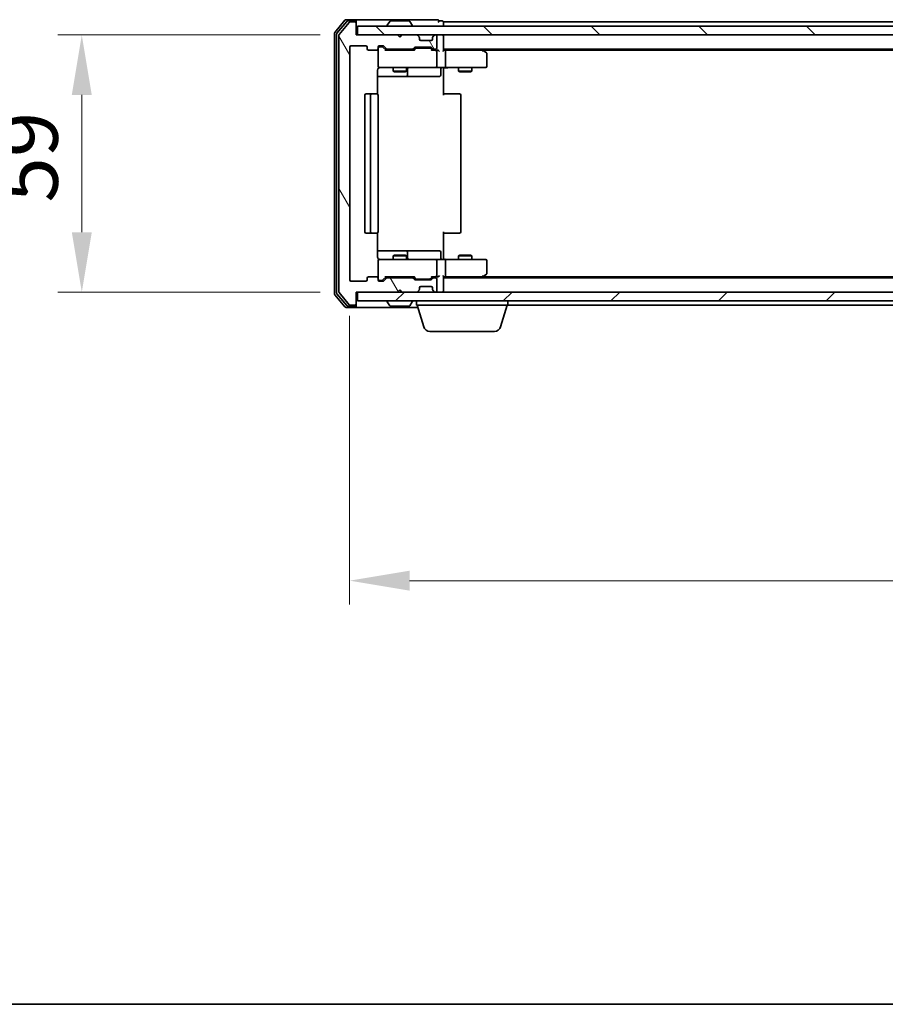
# Model space of a CAD drawing. Units: millimetres. Extents: x 10 to 7163, y 5 to 1551.
# Drawn here: x 962 to 1160, y 5 to 231 of the extents above; entities that cross this region are included whole.
import ezdxf

# ---------------------------------------------------------------- set-up
doc = ezdxf.new("R2010")
doc.units = ezdxf.units.MM
doc.header["$LTSCALE"] = 0.666667
doc.layers.get('Defpoints').update_dxf_attribs({"lineweight": 25})
for name, color, linetype, lineweight in [('Border (ISO)', 7, 'Continuous', 35), ('Dimension (ISO)', 7, 'Continuous', 18), ('Dimension (ISO) @ 1', 7, 'Continuous', 18), ('Hatch (ISO)', 1, 'Continuous', 18), ('Visible (ISO)', 7, 'Continuous', 35)]:
    doc.layers.add(name, color=color, linetype=linetype, lineweight=lineweight)
doc.styles.add('Note Text (TK)', font='MS PGothic.ttf')
doc.dimstyles.new('Default - Method 1b (TK)', dxfattribs={"dimscale": 0.666667, "dimtxt": 2.5, "dimasz": 2.5, "dimexe": 1, "dimexo": 1.5, "dimgap": 1, "dimtad": 1, "dimtoh": 1, "dimrnd": 1e-08, "dimdsep": 46, "dimtxsty": 'Note Text (TK)', "dimcen": 0.09, "dimdle": 5, "dimclrd": 100, "dimclre": 100, "dimclrt": 7, "dimadec": 1, "dimazin": 1, "dimtfac": 1, "dimtmove": 0, "dimatfit": 3, "dimfxl": 1, "dimtolj": 1, "dimlwd": -1, "dimlwe": -1, "dimarcsym": 0})

# ---------------------------------------------------------------- blocks, each defined once
blk = doc.blocks.new('図面枠 tk図枠')
at = {"layer": 'Border (ISO)'}
blk.add_line((14.5, 8), (405.5, 8), dxfattribs=at)
blk = doc.blocks.new('*D71')
at = {"layer": 'Defpoints', "color": 0}
for p in [(1039.01, 227.72), (976.06, 168.72), (1039.01, 168.72)]:
    blk.add_point(p, dxfattribs=at)
at = {"layer": 'Dimension (ISO)', "color": 100}
for p, q in [((1030.76, 227.72), (970.56, 227.72)), ((976.06, 213.97), (976.06, 182.47)), ((1030.76, 168.72), (970.56, 168.72))]:
    blk.add_line(p, q, dxfattribs=at)
for points in [[(973.77, 213.97), (978.35, 213.97), (976.06, 227.72)], [(973.77, 182.47), (978.35, 182.47), (976.06, 168.72)]]:
    blk.add_solid(points, dxfattribs=at)
at = {"layer": 'Dimension (ISO)', "color": 7, "insert": (963.68, 189.27), "char_height": 13.75, "attachment_point": 4, "rotation": 90, "style": 'Note Text (TK)'}
blk.add_mtext('\\A1;59', dxfattribs=at)
blk = doc.blocks.new('*D72')
at = {"layer": 'Defpoints', "color": 0}
for p in [(1037.51, 171.52), (1390.51, 171.52), (1390.51, 102.52)]:
    blk.add_point(p, dxfattribs=at)
at = {"layer": 'Dimension (ISO)', "color": 100}
for p, q in [((1037.51, 163.27), (1037.51, 97.02)), ((1390.51, 163.27), (1390.51, 97.02)), ((1051.26, 102.52), (1376.76, 102.52))]:
    blk.add_line(p, q, dxfattribs=at)
for points in [[(1051.26, 104.81), (1051.26, 100.23), (1037.51, 102.52)], [(1376.76, 104.81), (1376.76, 100.23), (1390.51, 102.52)]]:
    blk.add_solid(points, dxfattribs=at)
at = {"layer": 'Dimension (ISO)', "color": 7, "insert": (1200.03, 114.89), "char_height": 13.75, "attachment_point": 4, "style": 'Note Text (TK)'}
blk.add_mtext('\\A1;353', dxfattribs=at)

msp = doc.modelspace()

# ---------------------------------------------------------------- hatches: boundary and pattern name
at = {"layer": 'Hatch (ISO)'}
h = msp.add_hatch(dxfattribs=at)
h.set_pattern_fill('ANSI31', color=256, scale=139.7, angle=75.000175, style=0)
h.set_pattern_definition([(120.0002, (200.583, -38.667), (-15.12294, -8.7313), [])])
edge = h.paths.add_edge_path()
edge.add_line((1051.8391, 172.0184), (1046.1876, 172.0184))
edge.add_ellipse((1046.1876, 171.7184), major_axis=(-0.3, 0), ratio=1, start_angle=270, end_angle=315)
edge.add_line((1045.9755, 171.9305), (1045.3512, 171.3062))
edge.add_ellipse((1045.1391, 171.5184), major_axis=(-0.2121, -0.2121), ratio=1, start_angle=45, end_angle=90, ccw=False)
edge.add_line((1045.1391, 171.2184), (1044.3133, 171.2184))
edge.add_ellipse((1044.3133, 171.5184), major_axis=(-0.3, 0), ratio=1, start_angle=0, end_angle=90, ccw=False)
edge.add_line((1044.0133, 171.5184), (1044.0133, 171.9184))
edge.add_ellipse((1043.7133, 171.9184), major_axis=(0, 0.3), ratio=1, start_angle=270, end_angle=360)
edge.add_line((1043.7133, 172.2184), (1041.8133, 172.2184))
edge.add_ellipse((1041.8133, 171.9184), major_axis=(-0.3, 0), ratio=1, start_angle=270, end_angle=360)
edge.add_line((1041.5133, 171.9184), (1041.5133, 171.5184))
edge.add_ellipse((1041.2133, 171.5184), major_axis=(0, -0.3), ratio=1, start_angle=0, end_angle=90, ccw=False)
edge.add_line((1041.2133, 171.2184), (1037.8133, 171.2184))
edge.add_ellipse((1037.8133, 171.5184), major_axis=(-0.3, 0), ratio=1, start_angle=0, end_angle=90, ccw=False)
edge.add_line((1037.5133, 171.5184), (1037.5133, 224.9184))
edge.add_ellipse((1037.8133, 224.9184), major_axis=(0, 0.3), ratio=1, start_angle=0, end_angle=90, ccw=False)
edge.add_line((1037.8133, 225.2184), (1041.2133, 225.2184))
edge.add_ellipse((1041.2133, 224.9184), major_axis=(0.3, 0), ratio=1, start_angle=0, end_angle=90, ccw=False)
edge.add_line((1041.5133, 224.9184), (1041.5133, 224.5184))
edge.add_ellipse((1041.8133, 224.5184), major_axis=(0, -0.3), ratio=1, start_angle=270, end_angle=360)
edge.add_line((1041.8133, 224.2184), (1043.7133, 224.2184))
edge.add_ellipse((1043.7133, 224.5184), major_axis=(0.3, 0), ratio=1, start_angle=270, end_angle=360)
edge.add_line((1044.0133, 224.5184), (1044.0133, 224.9184))
edge.add_ellipse((1044.3133, 224.9184), major_axis=(0, 0.3), ratio=1, start_angle=0, end_angle=90, ccw=False)
edge.add_line((1044.3133, 225.2184), (1045.1391, 225.2184))
edge.add_ellipse((1045.1391, 224.9184), major_axis=(0.3, 0), ratio=1, start_angle=45, end_angle=90, ccw=False)
edge.add_line((1045.3512, 225.1305), (1045.9755, 224.5062))
edge.add_ellipse((1046.1876, 224.7184), major_axis=(0.2121, -0.2121), ratio=1, start_angle=270, end_angle=315)
edge.add_line((1046.1876, 224.4184), (1051.8391, 224.4184))
edge.add_ellipse((1051.8391, 224.7184), major_axis=(0.3, 0), ratio=1, start_angle=270, end_angle=315)
edge.add_line((1052.0512, 224.5062), (1052.3755, 224.8305))
edge.add_ellipse((1052.5876, 224.6184), major_axis=(0.2121, 0.2121), ratio=1, start_angle=45, end_angle=90, ccw=False)
edge.add_line((1052.5876, 224.9184), (1056.0891, 224.9184))
edge.add_ellipse((1056.0891, 224.6184), major_axis=(0.3, 0), ratio=1, start_angle=45, end_angle=90, ccw=False)
edge.add_line((1056.3012, 224.8305), (1056.6255, 224.5062))
edge.add_ellipse((1056.8376, 224.7184), major_axis=(0.2121, -0.2121), ratio=1, start_angle=270, end_angle=315)
edge.add_line((1056.8376, 224.4184), (1057.2133, 224.4184))
edge.add_ellipse((1057.2133, 224.7184), major_axis=(0.3, 0), ratio=1, start_angle=270, end_angle=360)
edge.add_line((1057.5133, 224.7184), (1057.5133, 227.4184))
edge.add_ellipse((1057.2133, 227.4184), major_axis=(0, 0.3), ratio=1, start_angle=270, end_angle=360)
edge.add_line((1057.2133, 227.7184), (1057.1376, 227.7184))
edge.add_ellipse((1057.1376, 227.4184), major_axis=(-0.3, 0), ratio=1, start_angle=270, end_angle=315)
edge.add_line((1056.9255, 227.6305), (1056.6012, 227.3062))
edge.add_ellipse((1056.8133, 227.0941), major_axis=(-0.2121, -0.2121), ratio=1, start_angle=270, end_angle=315)
edge.add_line((1056.5133, 227.0941), (1056.5133, 226.7184))
edge.add_ellipse((1056.2133, 226.7184), major_axis=(0, -0.3), ratio=1, start_angle=0, end_angle=90, ccw=False)
edge.add_line((1056.2133, 226.4184), (1053.8133, 226.4184))
edge.add_ellipse((1053.8133, 226.7184), major_axis=(-0.3, 0), ratio=1, start_angle=0, end_angle=90, ccw=False)
edge.add_line((1053.5133, 226.7184), (1053.5133, 227.0941))
edge.add_ellipse((1053.2133, 227.0941), major_axis=(0, 0.3), ratio=1, start_angle=270, end_angle=315)
edge.add_line((1053.4255, 227.3062), (1053.1012, 227.6305))
edge.add_ellipse((1052.8891, 227.4184), major_axis=(-0.2121, 0.2121), ratio=1, start_angle=270, end_angle=315)
edge.add_line((1052.8891, 227.7184), (1049.5133, 227.7184))
edge.add_line((1049.5133, 227.7184), (1049.0133, 227.2184))
edge.add_line((1049.0133, 227.2184), (1048.5133, 227.7184))
edge.add_line((1048.5133, 227.7184), (1039.0133, 227.7184))
edge.add_line((1039.0133, 227.7184), (1039.0133, 230.4184))
edge.add_ellipse((1038.7133, 230.4184), major_axis=(0, 0.3), ratio=1, start_angle=270, end_angle=360)
edge.add_line((1038.7133, 230.7184), (1037.6539, 230.7184))
edge.add_ellipse((1037.6539, 230.4184), major_axis=(-0.3, 0), ratio=1, start_angle=270, end_angle=320.194429)
edge.add_line((1037.4234, 230.6104), (1035.0829, 227.8018))
edge.add_ellipse((1035.3133, 227.6097), major_axis=(-0.1921, -0.2305), ratio=1, start_angle=270, end_angle=309.805571)
edge.add_line((1035.0133, 227.6097), (1035.0133, 168.827))
edge.add_ellipse((1035.3133, 168.827), major_axis=(0, -0.3), ratio=1, start_angle=270, end_angle=309.805571)
edge.add_line((1035.0829, 168.6349), (1037.4234, 165.8263))
edge.add_ellipse((1037.6539, 166.0184), major_axis=(0.1921, -0.2305), ratio=1, start_angle=270, end_angle=320.194429)
edge.add_line((1037.6539, 165.7184), (1038.7133, 165.7184))
edge.add_ellipse((1038.7133, 166.0184), major_axis=(0.3, 0), ratio=1, start_angle=270, end_angle=360)
edge.add_line((1039.0133, 166.0184), (1039.0133, 168.7184))
edge.add_line((1039.0133, 168.7184), (1048.5133, 168.7184))
edge.add_line((1048.5133, 168.7184), (1049.0133, 169.2184))
edge.add_line((1049.0133, 169.2184), (1049.5133, 168.7184))
edge.add_line((1049.5133, 168.7184), (1052.8891, 168.7184))
edge.add_ellipse((1052.8891, 169.0184), major_axis=(0.3, 0), ratio=1, start_angle=270, end_angle=315)
edge.add_line((1053.1012, 168.8062), (1053.4255, 169.1305))
edge.add_ellipse((1053.2133, 169.3426), major_axis=(0.2121, 0.2121), ratio=1, start_angle=270, end_angle=315)
edge.add_line((1053.5133, 169.3426), (1053.5133, 169.7184))
edge.add_ellipse((1053.8133, 169.7184), major_axis=(0, 0.3), ratio=1, start_angle=0, end_angle=90, ccw=False)
edge.add_line((1053.8133, 170.0184), (1056.2133, 170.0184))
edge.add_ellipse((1056.2133, 169.7184), major_axis=(0.3, 0), ratio=1, start_angle=0, end_angle=90, ccw=False)
edge.add_line((1056.5133, 169.7184), (1056.5133, 169.3426))
edge.add_ellipse((1056.8133, 169.3426), major_axis=(0, -0.3), ratio=1, start_angle=270, end_angle=315)
edge.add_line((1056.6012, 169.1305), (1056.9255, 168.8062))
edge.add_ellipse((1057.1376, 169.0184), major_axis=(0.2121, -0.2121), ratio=1, start_angle=270, end_angle=315)
edge.add_line((1057.1376, 168.7184), (1057.2133, 168.7184))
edge.add_ellipse((1057.2133, 169.0184), major_axis=(0.3, 0), ratio=1, start_angle=270, end_angle=360)
edge.add_line((1057.5133, 169.0184), (1057.5133, 171.7184))
edge.add_ellipse((1057.2133, 171.7184), major_axis=(0, 0.3), ratio=1, start_angle=270, end_angle=360)
edge.add_line((1057.2133, 172.0184), (1056.8376, 172.0184))
edge.add_ellipse((1056.8376, 171.7184), major_axis=(-0.3, 0), ratio=1, start_angle=270, end_angle=315)
edge.add_line((1056.6255, 171.9305), (1056.3012, 171.6062))
edge.add_ellipse((1056.0891, 171.8184), major_axis=(-0.2121, -0.2121), ratio=1, start_angle=45, end_angle=90, ccw=False)
edge.add_line((1056.0891, 171.5184), (1052.5876, 171.5184))
edge.add_ellipse((1052.5876, 171.8184), major_axis=(-0.3, 0), ratio=1, start_angle=45, end_angle=90, ccw=False)
edge.add_line((1052.3755, 171.6062), (1052.0512, 171.9305))
edge.add_ellipse((1051.8391, 171.7184), major_axis=(-0.2121, 0.2121), ratio=1, start_angle=270, end_angle=315)
h = msp.add_hatch(dxfattribs=at)
h.set_pattern_fill('ANSI31', color=256, scale=139.7, angle=90.00021, style=0)
h.set_pattern_definition([(135.0002, (200.583, -38.667), (-12.3478, -12.3479), [])])
h.paths.add_polyline_path([(1039.3133, 229.7184), (1039.3133, 227.7184), (1388.7133, 227.7184), (1388.7133, 229.7184)])
h = msp.add_hatch(dxfattribs=at)
h.set_pattern_fill('ANSI31', color=256, scale=139.7, style=0)
h.set_pattern_definition([(45, (200.583, -38.667), (-12.34785, 12.34785), [])])
h.paths.add_polyline_path([(1039.3133, 168.7184), (1039.3133, 166.7184), (1388.7133, 166.7184), (1388.7133, 168.7184)])

# ---------------------------------------------------------------- linework, layer by layer
at = {"layer": 'Visible (ISO)'}
for p, q in [((1036.4234, 231.1104), (1034.0829, 228.3018)), ((1036.8242, 230.8104), (1034.5829, 228.1208)), ((1037.4234, 230.6104), (1035.0829, 227.8018)), ((1038.7133, 231.2184), (1036.6539, 231.2184)), ((1038.7133, 230.9184), (1037.0547, 230.9184)), ((1038.7133, 230.7184), (1037.6539, 230.7184)), ((1054.0133, 231.2184), (1038.7133, 231.2184)), ((1039.0133, 230.9184), (1039.0133, 230.6184)), ((1039.0133, 230.4184), (1039.0133, 230.6184)), ((1039.0133, 227.7184), (1039.0133, 230.4184)), ((1046.7042, 230.8274), (1046.1457, 229.9681)), ((1051.1548, 230.9184), (1046.8719, 230.9184)), ((1051.3225, 230.8274), (1051.881, 229.9681)), ((1057.7133, 231.2184), (1054.0133, 231.2184)), ((1058.7133, 230.9184), (1058.0133, 230.9184)), ((1369.0133, 230.7184), (1059.0133, 230.7184)), ((1059.0133, 230.7184), (1059.0133, 230.4184)), ((1059.0133, 229.7184), (1059.0133, 230.4184)), ((1039.3133, 229.7184), (1039.3133, 227.7184)), ((1388.7133, 229.7184), (1039.3133, 229.7184)), ((1046.1133, 229.8184), (1046.1133, 229.8591)), ((1051.9133, 229.8184), (1051.9133, 229.8591)), ((1034.0133, 228.1097), (1034.0133, 168.327)), ((1034.5133, 227.9287), (1034.5133, 168.508)), ((1035.0133, 227.6097), (1035.0133, 168.827)), ((1048.5133, 227.7184), (1039.0133, 227.7184)), ((1039.3133, 227.7184), (1388.7133, 227.7184)), ((1049.0133, 227.2184), (1048.5133, 227.7184)), ((1049.5133, 227.7184), (1049.0133, 227.2184)), ((1052.8891, 227.7184), (1049.5133, 227.7184)), ((1053.4255, 227.3062), (1053.1012, 227.6305)), ((1053.4459, 227.2858), (1053.4255, 227.3062)), ((1053.5133, 226.7184), (1053.5133, 227.0941)), ((1056.2133, 226.4184), (1053.8133, 226.4184)), ((1056.5133, 227.0941), (1056.5133, 226.7184)), ((1056.6012, 227.3062), (1056.5808, 227.2858)), ((1056.9255, 227.6305), (1056.6012, 227.3062)), ((1057.2133, 227.7184), (1057.1376, 227.7184)), ((1057.5133, 224.7184), (1057.5133, 227.4184)), ((1059.0133, 227.7184), (1059.0133, 227.4184)), ((1059.0133, 224.1305), (1059.0133, 227.4184)), ((1037.5133, 171.5184), (1037.5133, 224.9184)), ((1037.8133, 225.2184), (1041.2133, 225.2184)), ((1041.5133, 224.9184), (1041.5133, 224.5184)), ((1041.8133, 224.2184), (1043.7133, 224.2184)), ((1044.0133, 224.5184), (1044.0133, 224.9184)), ((1044.0133, 224.5184), (1044.0133, 220.5184)), ((1044.3133, 225.2184), (1045.1391, 225.2184)), ((1044.8025, 225.0184), (1044.3133, 225.0184)), ((1044.939, 225.0184), (1044.8025, 225.0184)), ((1045.1512, 224.9305), (1045.8633, 224.2184)), ((1045.3512, 225.1305), (1045.9755, 224.5062)), ((1052.3394, 224.2184), (1045.6872, 224.2184)), ((1046.1876, 224.4184), (1051.8391, 224.4184)), ((1047.5133, 224.4184), (1047.5133, 224.2184)), ((1050.5133, 224.4184), (1050.5133, 224.2184)), ((1052.0512, 224.5062), (1052.3755, 224.8305)), ((1052.1633, 224.2184), (1052.5755, 224.6305)), ((1052.5876, 224.9184), (1056.0891, 224.9184)), ((1052.931, 224.7184), (1052.7876, 224.7184)), ((1055.7456, 224.7184), (1052.931, 224.7184)), ((1055.889, 224.7184), (1055.7456, 224.7184)), ((1056.1012, 224.6305), (1056.5133, 224.2184)), ((1056.3012, 224.8305), (1056.6255, 224.5062)), ((1057.2133, 224.2184), (1056.3372, 224.2184)), ((1056.8376, 224.4184), (1057.2133, 224.4184)), ((1057.5891, 224.2184), (1057.2133, 224.2184)), ((1057.5133, 220.5184), (1057.5133, 223.9184)), ((1369.0133, 224.4184), (1059.0133, 224.4184)), ((1059.3891, 224.2184), (1059.0133, 224.2184)), ((1067.98, 224.2184), (1059.3891, 224.2184)), ((1059.5133, 223.9184), (1059.5133, 220.5184)), ((1068.16, 224.1584), (1067.8133, 224.4184)), ((1067.9499, 223.9184), (1068.1055, 224.074)), ((1359.9467, 224.2184), (1068.08, 224.2184)), ((1068.8933, 223.6084), (1068.16, 224.1584)), ((1069.0133, 220.5184), (1069.0133, 223.3684)), ((1043.9235, 214.1324), (1043.9235, 219.7184)), ((1044.3133, 220.2184), (1045.1987, 220.2184)), ((1045.1987, 220.2184), (1056.3951, 220.2184)), ((1047.5133, 220.2184), (1047.5133, 219.3717)), ((1047.5133, 219.3717), (1050.5133, 219.3717)), ((1047.8201, 219.2184), (1047.5133, 219.3717)), ((1050.2066, 219.2184), (1047.8201, 219.2184)), ((1050.2066, 219.2184), (1050.5133, 219.3717)), ((1050.5133, 220.2184), (1050.5133, 219.3717)), ((1050.8079, 218.5184), (1050.8079, 219.9184)), ((1056.3951, 220.2184), (1057.2133, 220.2184)), ((1059.3891, 220.2184), (1057.2133, 220.2184)), ((1058.412, 219.9184), (1058.412, 218.5184)), ((1059.0133, 220.2106), (1059.0133, 219.7184)), ((1059.0133, 219.7184), (1059.0133, 213.9184)), ((1059.3891, 220.2184), (1067.9499, 220.2184)), ((1062.5133, 220.2184), (1062.5133, 219.3717)), ((1062.5133, 219.3717), (1065.5133, 219.3717)), ((1062.8201, 219.2184), (1062.5133, 219.3717)), ((1065.2066, 219.2184), (1062.8201, 219.2184)), ((1065.2066, 219.2184), (1065.5133, 219.3717)), ((1065.5133, 220.2184), (1065.5133, 219.3717)), ((1067.9499, 220.2184), (1068.7133, 220.2184)), ((1043.9235, 218.2184), (1050.3363, 218.2184)), ((1050.3363, 218.2184), (1050.5079, 218.2184)), ((1050.5079, 218.2184), (1054.1824, 218.2184)), ((1054.1824, 218.2184), (1058.112, 218.2184)), ((1041.0133, 213.9184), (1041.0133, 182.5184)), ((1042.6133, 214.2184), (1041.3133, 214.2184)), ((1042.3133, 213.9184), (1042.3133, 182.5184)), ((1042.8062, 214.2184), (1042.6133, 214.2184)), ((1042.8062, 214.2184), (1042.9477, 214.2184)), ((1043.6548, 214.2184), (1042.9477, 214.2184)), ((1043.6548, 214.2184), (1043.7133, 214.2184)), ((1044.0133, 182.5184), (1044.0133, 213.9184)), ((1059.0133, 214.2184), (1059.4276, 214.2184)), ((1061.8062, 214.2184), (1059.4276, 214.2184)), ((1061.8062, 214.2184), (1061.9477, 214.2184)), ((1062.6548, 214.2184), (1061.9477, 214.2184)), ((1062.6548, 214.2184), (1062.7133, 214.2184)), ((1063.0133, 182.5184), (1063.0133, 213.9184)), ((1041.3133, 182.2184), (1042.6133, 182.2184)), ((1042.6133, 182.2184), (1042.8062, 182.2184)), ((1042.9477, 182.2184), (1042.8062, 182.2184)), ((1042.9477, 182.2184), (1043.6548, 182.2184)), ((1043.7133, 182.2184), (1043.6548, 182.2184)), ((1043.9235, 176.7184), (1043.9235, 182.3043)), ((1059.0133, 182.5184), (1059.0133, 176.7184)), ((1059.4276, 182.2184), (1059.0133, 182.2184)), ((1059.4276, 182.2184), (1061.8062, 182.2184)), ((1061.9477, 182.2184), (1061.8062, 182.2184)), ((1061.9477, 182.2184), (1062.6548, 182.2184)), ((1062.7133, 182.2184), (1062.6548, 182.2184)), ((1050.3363, 178.2184), (1043.9235, 178.2184)), ((1045.1987, 176.2184), (1044.3133, 176.2184)), ((1056.3951, 176.2184), (1045.1987, 176.2184)), ((1047.8201, 177.2184), (1047.5133, 177.065)), ((1050.5133, 177.065), (1047.5133, 177.065)), ((1047.5133, 176.2184), (1047.5133, 177.065)), ((1047.8201, 177.2184), (1050.2066, 177.2184)), ((1050.2066, 177.2184), (1050.5133, 177.065)), ((1050.5079, 178.2184), (1050.3363, 178.2184)), ((1054.1824, 178.2184), (1050.5079, 178.2184)), ((1050.5133, 176.2184), (1050.5133, 177.065)), ((1050.8079, 176.5184), (1050.8079, 177.9184)), ((1058.112, 178.2184), (1054.1824, 178.2184)), ((1057.2133, 176.2184), (1056.3951, 176.2184)), ((1057.2133, 176.2184), (1059.3891, 176.2184)), ((1058.412, 176.5184), (1058.412, 177.9184)), ((1059.0133, 176.7184), (1059.0133, 176.2261)), ((1067.9499, 176.2184), (1059.3891, 176.2184)), ((1062.8201, 177.2184), (1062.5133, 177.065)), ((1065.5133, 177.065), (1062.5133, 177.065)), ((1062.5133, 176.2184), (1062.5133, 177.065)), ((1062.8201, 177.2184), (1065.2066, 177.2184)), ((1065.2066, 177.2184), (1065.5133, 177.065)), ((1065.5133, 176.2184), (1065.5133, 177.065)), ((1068.7133, 176.2184), (1067.9499, 176.2184)), ((1044.0133, 175.9184), (1044.0133, 171.9184)), ((1057.5133, 172.5184), (1057.5133, 175.9184)), ((1059.5133, 175.9184), (1059.5133, 172.5184)), ((1069.0133, 173.0684), (1069.0133, 175.9184)), ((1041.5133, 171.9184), (1041.5133, 171.5184)), ((1043.7133, 172.2184), (1041.8133, 172.2184)), ((1044.0133, 171.5184), (1044.0133, 171.9184)), ((1045.1512, 171.5062), (1045.8633, 172.2184)), ((1045.9755, 171.9305), (1045.3512, 171.3062)), ((1045.6872, 172.2184), (1052.3394, 172.2184)), ((1051.8391, 172.0184), (1046.1876, 172.0184)), ((1047.5133, 172.0184), (1047.5133, 172.2184)), ((1050.5133, 172.0184), (1050.5133, 172.2184)), ((1052.3755, 171.6062), (1052.0512, 171.9305)), ((1052.1633, 172.2184), (1052.5755, 171.8062)), ((1052.7876, 171.7184), (1052.931, 171.7184)), ((1052.931, 171.7184), (1055.7456, 171.7184)), ((1055.7456, 171.7184), (1055.889, 171.7184)), ((1056.5133, 172.2184), (1056.1012, 171.8062)), ((1056.6255, 171.9305), (1056.3012, 171.6062)), ((1056.3372, 172.2184), (1057.2133, 172.2184)), ((1057.2133, 172.0184), (1056.8376, 172.0184)), ((1057.2133, 172.2184), (1057.5891, 172.2184)), ((1057.5133, 169.0184), (1057.5133, 171.7184)), ((1059.0133, 169.0184), (1059.0133, 172.3062)), ((1059.0133, 172.2184), (1059.3891, 172.2184)), ((1369.0133, 172.0184), (1059.0133, 172.0184)), ((1059.3891, 172.2184), (1067.98, 172.2184)), ((1067.8133, 172.0184), (1068.16, 172.2784)), ((1067.9499, 172.5184), (1068.1055, 172.3628)), ((1359.9467, 172.2184), (1068.08, 172.2184)), ((1068.16, 172.2784), (1068.8933, 172.8284)), ((1041.2133, 171.2184), (1037.8133, 171.2184)), ((1044.3133, 171.4184), (1044.8025, 171.4184)), ((1045.1391, 171.2184), (1044.3133, 171.2184)), ((1044.8025, 171.4184), (1044.939, 171.4184)), ((1056.0891, 171.5184), (1052.5876, 171.5184)), ((1053.5133, 169.3426), (1053.5133, 169.7184)), ((1053.8133, 170.0184), (1056.2133, 170.0184)), ((1056.5133, 169.7184), (1056.5133, 169.3426)), ((1034.0829, 168.1349), (1036.4234, 165.3263)), ((1034.5829, 168.3159), (1036.8242, 165.6263)), ((1035.0829, 168.6349), (1037.4234, 165.8263)), ((1039.0133, 166.0184), (1039.0133, 168.7184)), ((1039.0133, 168.7184), (1048.5133, 168.7184)), ((1039.3133, 168.7184), (1039.3133, 166.7184)), ((1388.7133, 168.7184), (1039.3133, 168.7184)), ((1048.5133, 168.7184), (1049.0133, 169.2184)), ((1049.0133, 169.2184), (1049.5133, 168.7184)), ((1049.5133, 168.7184), (1052.8891, 168.7184)), ((1053.1012, 168.8062), (1053.4255, 169.1305)), ((1053.4255, 169.1305), (1053.4459, 169.1509)), ((1056.5808, 169.1509), (1056.6012, 169.1305)), ((1056.6012, 169.1305), (1056.9255, 168.8062)), ((1057.1376, 168.7184), (1057.2133, 168.7184)), ((1059.0133, 169.0184), (1059.0133, 168.7184)), ((1036.6539, 165.2184), (1038.7133, 165.2184)), ((1037.0547, 165.5184), (1038.7133, 165.5184)), ((1037.6539, 165.7184), (1038.7133, 165.7184)), ((1038.7133, 165.2184), (1053.1633, 165.2184)), ((1039.0133, 165.8184), (1039.0133, 166.0184)), ((1039.0133, 165.8184), (1039.0133, 165.5184)), ((1039.3133, 166.7184), (1388.7133, 166.7184)), ((1046.1133, 166.6184), (1046.1133, 166.5777)), ((1046.7042, 165.6094), (1046.1457, 166.4687)), ((1046.8719, 165.5184), (1051.1548, 165.5184)), ((1051.3225, 165.6094), (1051.881, 166.4687)), ((1051.9133, 166.6184), (1051.9133, 166.5777)), ((1052.8133, 165.7184), (1052.8133, 166.7184)), ((1073.8133, 165.7184), (1052.8133, 165.7184)), ((1054.4926, 160.7873), (1053.0133, 165.7184)), ((1072.134, 160.7873), (1073.6133, 165.7184)), ((1073.8133, 165.7184), (1073.8133, 166.7184)), ((1354.2133, 165.7184), (1073.8133, 165.7184)), ((1070.6973, 159.7184), (1055.9294, 159.7184))]:
    msp.add_line(p, q, dxfattribs=at)
for centre, radius, start, end in [((1036.6539, 230.9184), 0.3, 90, 140.194429), ((1037.0547, 230.6184), 0.3, 90, 140.194429), ((1037.6539, 230.4184), 0.3, 90, 140.194429), ((1038.7133, 230.9184), 0.3, 0, 90), ((1038.7133, 230.6184), 0.3, 0, 90), ((1038.7133, 230.4184), 0.3, 0, 90), ((1046.8719, 230.7184), 0.2, 90, 146.976132), ((1051.1548, 230.7184), 0.2, 33.023868, 90), ((1057.7133, 230.9184), 0.3, 0, 90), ((1057.7133, 230.9184), 0.3, 270, 0), ((1058.7133, 230.6184), 0.3, 0, 90), ((1034.3133, 228.1097), 0.3, 140.194429, 180), ((1046.3133, 229.8591), 0.2, 146.976132, 180), ((1046.2133, 229.8184), 0.1, 180, 270), ((1051.8133, 229.8184), 0.1, 270, 0), ((1051.7133, 229.8591), 0.2, 0, 33.023868), ((1034.8133, 227.9287), 0.3, 140.194429, 180), ((1035.3133, 227.6097), 0.3, 140.194429, 180), ((1052.8891, 227.4184), 0.3, 45, 90), ((1053.2133, 227.0941), 0.3, 0, 45), ((1053.8133, 226.7184), 0.3, 180, 270), ((1056.2133, 226.7184), 0.3, 270, 0), ((1056.8133, 227.0941), 0.3, 135, 180), ((1057.1376, 227.4184), 0.3, 90, 135), ((1057.2133, 227.4184), 0.3, 0, 90), ((1058.7133, 227.4184), 0.3, 0, 90), ((1037.8133, 224.9184), 0.3, 90, 180), ((1041.2133, 224.9184), 0.3, 0, 90), ((1041.8133, 224.5184), 0.3, 180, 270), ((1043.7133, 224.5184), 0.3, 270, 0), ((1044.3133, 224.9184), 0.3, 90, 180), ((1044.3133, 224.7184), 0.3, 90, 180), ((1045.1391, 224.9184), 0.3, 45, 90), ((1046.1876, 224.7184), 0.3, 225, 270), ((1051.8391, 224.7184), 0.3, 270, 315), ((1052.5876, 224.6184), 0.3, 90, 135), ((1056.0891, 224.6184), 0.3, 45, 90), ((1056.8376, 224.7184), 0.3, 225, 270), ((1057.2133, 224.7184), 0.3, 270, 0), ((1057.2133, 223.9184), 0.3, 66.562016, 90), ((1057.2133, 223.9184), 0.3, 0, 31.244455), ((1067.98, 223.9184), 0.3, 66.562015, 90), ((1067.98, 223.9184), 0.3, 53.130102, 66.562016), ((1068.7133, 223.3684), 0.3, 0, 53.130102), ((1044.3133, 220.5184), 0.3, 180, 270), ((1044.5133, 219.7184), 0.5, 90, 104.495848), ((1051.1079, 219.9184), 0.3, 90, 180), ((1057.2133, 220.5184), 0.3, 270, 0), ((1058.712, 219.9184), 0.3, 90, 180), ((1068.7133, 220.5184), 0.3, 270, 0), ((1050.5079, 218.5184), 0.3, 270, 0), ((1058.112, 218.5184), 0.3, 270, 0), ((1041.3133, 213.9184), 0.3, 90, 180), ((1042.6133, 213.9184), 0.3, 90, 180), ((1043.7133, 213.9184), 0.3, 0, 90), ((1062.7133, 213.9184), 0.3, 0, 90), ((1041.3133, 182.5184), 0.3, 180, 270), ((1042.6133, 182.5184), 0.3, 180, 270), ((1043.7133, 182.5184), 0.3, 270, 0), ((1062.7133, 182.5184), 0.3, 270, 0), ((1044.3133, 175.9184), 0.3, 90, 180), ((1044.5133, 176.7184), 0.5, 255.524475, 270), ((1050.5079, 177.9184), 0.3, 0, 90), ((1051.1079, 176.5184), 0.3, 180, 270), ((1057.2133, 175.9184), 0.3, 0, 90), ((1058.112, 177.9184), 0.3, 0, 90), ((1058.712, 176.5184), 0.3, 180, 270), ((1068.7133, 175.9184), 0.3, 0, 90), ((1041.8133, 171.9184), 0.3, 90, 180), ((1043.7133, 171.9184), 0.3, 0, 90), ((1044.3133, 171.7184), 0.3, 180, 270), ((1046.1876, 171.7184), 0.3, 90, 135), ((1051.8391, 171.7184), 0.3, 45, 90), ((1056.8376, 171.7184), 0.3, 90, 135), ((1057.2133, 172.5184), 0.3, 270, 293.437985), ((1057.2133, 171.7184), 0.3, 0, 90), ((1057.2133, 172.5184), 0.3, 328.755545, 0), ((1067.98, 172.5184), 0.3, 270, 293.437984), ((1067.98, 172.5184), 0.3, 293.437984, 306.869898), ((1068.7133, 173.0684), 0.3, 306.869898, 0), ((1037.8133, 171.5184), 0.3, 180, 270), ((1041.2133, 171.5184), 0.3, 270, 0), ((1044.3133, 171.5184), 0.3, 180, 270), ((1045.1391, 171.5184), 0.3, 270, 315), ((1052.5876, 171.8184), 0.3, 225, 270), ((1053.8133, 169.7184), 0.3, 90, 180), ((1056.0891, 171.8184), 0.3, 270, 315), ((1056.2133, 169.7184), 0.3, 0, 90), ((1034.3133, 168.327), 0.3, 180, 219.805571), ((1034.8133, 168.508), 0.3, 180, 219.805571), ((1035.3133, 168.827), 0.3, 180, 219.805571), ((1052.8891, 169.0184), 0.3, 270, 315), ((1053.2133, 169.3426), 0.3, 315, 0), ((1056.8133, 169.3426), 0.3, 180, 225), ((1057.1376, 169.0184), 0.3, 225, 270), ((1057.2133, 169.0184), 0.3, 270, 0), ((1058.7133, 169.0184), 0.3, 270, 0), ((1036.6539, 165.5184), 0.3, 219.805571, 270), ((1037.0547, 165.8184), 0.3, 219.805571, 270), ((1037.6539, 166.0184), 0.3, 219.805571, 270), ((1038.7133, 166.0184), 0.3, 270, 0), ((1038.7133, 165.8184), 0.3, 270, 0), ((1038.7133, 165.5184), 0.3, 270, 0), ((1046.2133, 166.6184), 0.1, 90, 180), ((1046.3133, 166.5777), 0.2, 180, 213.023868), ((1046.8719, 165.7184), 0.2, 213.023868, 270), ((1051.1548, 165.7184), 0.2, 270, 326.976132), ((1051.8133, 166.6184), 0.1, 0, 90), ((1051.7133, 166.5777), 0.2, 326.976132, 0), ((1055.9294, 161.2184), 1.5, 196.699244, 270), ((1070.6973, 161.2184), 1.5, 270, 343.300756)]:
    msp.add_arc(centre, radius, start, end, dxfattribs=at)
for centre, major_axis, ratio, start_param, end_param in [((1044.939, 224.7184), (0.3, 0), 0.99985076, 0.78532354, 1.57079633), ((1045.5841, 223.9184), (-0.1246, -0.2958), 0.40041045, 3.30861727, 3.95211838), ((1052.4426, 223.9184), (0.1246, -0.2958), 0.40041045, 2.33106693, 2.97456804), ((1052.7876, 224.4184), (-0.3, 0), 0.99985076, 4.71238898, 5.49786177), ((1055.889, 224.4184), (0.3, 0), 0.99985076, 0.78532354, 1.57079633), ((1056.2341, 223.9184), (-0.1246, -0.2958), 0.40041045, 3.30861727, 3.95211838), ((1057.1811, 223.9184), (0.6487, 0.2044), 0.33843751, 1.23011504, 1.46454615), ((1057.2133, 223.9409), (0.2515, 0.483), 0.33843751, 4.88684285, 5.16156968), ((1057.5891, 223.9184), (0.4243, 0), 0.70710678, 0.78539816, 1.57079633), ((1057.8891, 223.9184), (0.2772, -0.2772), 0.41421356, 1.17809725, 1.96349541), ((1058.7133, 223.9184), (0.2772, 0.2772), 0.41421356, 5.10508806, 5.89048623), ((1059.3891, 223.9184), (0, 0.3), 0.41421356, 4.71238898, 6.28318531), ((1067.9499, 223.9409), (-0.2411, 0.4823), 0.37002441, 4.52944541, 4.80417225), ((1059.3891, 220.5184), (0, 0.3), 0.41421356, 3.14159265, 4.71238898), ((1059.3891, 175.9184), (0, 0.3), 0.41421356, 4.71238898, 6.28318531), ((1045.5841, 172.5184), (-0.1246, 0.2958), 0.40041045, 2.33106693, 2.97456804), ((1052.4426, 172.5184), (0.1246, 0.2958), 0.40041045, 3.30861727, 3.95211838), ((1052.7876, 172.0184), (-0.3, 0), 0.99985076, 0.78532354, 1.57079633), ((1055.889, 172.0184), (0.3, 0), 0.99985076, 4.71238898, 5.49786177), ((1056.2341, 172.5184), (-0.1246, 0.2958), 0.40041045, 2.33106693, 2.97456804), ((1057.1811, 172.5184), (0.6487, -0.2044), 0.33843751, 4.81863915, 5.05307027), ((1057.2133, 172.4958), (0.2515, -0.483), 0.33843751, 1.12161563, 1.39634246), ((1057.5891, 172.5184), (0.4243, 0), 0.70710678, 4.71238898, 5.49778714), ((1057.8891, 172.5184), (-0.2772, -0.2772), 0.41421356, 1.17809725, 1.96349541), ((1058.7133, 172.5184), (-0.2772, 0.2772), 0.41421356, 3.53429174, 4.3196899), ((1059.3891, 172.5184), (0, 0.3), 0.41421356, 3.14159265, 4.71238898), ((1067.9499, 172.4958), (-0.2411, -0.4823), 0.37002441, 1.47901306, 1.75373989), ((1044.939, 171.7184), (0.3, 0), 0.99985076, 4.71238898, 5.49786177)]:
    msp.add_ellipse(centre, major_axis=major_axis, ratio=ratio, start_param=start_param, end_param=end_param, dxfattribs=at)
for points, knots in [([(1046.9958, 230.9184), (1046.9951, 230.9184), (1046.9944, 230.9184), (1046.9927, 230.9184), (1046.9916, 230.9184), (1046.9906, 230.9184)], [-0.000230599076, -0.000230599076, -0.000230599076, -0.000230599076, 0, 0, 0.000338329447, 0.000338329447, 0.000338329447, 0.000338329447]), ([(1046.9906, 230.9184), (1046.9916, 230.9184), (1046.9925, 230.9184), (1046.9941, 230.9184), (1046.9948, 230.9183), (1046.9954, 230.9183)], [-0.000338329447, -0.000338329447, -0.000338329447, -0.000338329447, 0, 0, 0.000241517914, 0.000241517914, 0.000241517914, 0.000241517914]), ([(1049.4027, 230.9184), (1049.4026, 230.9184), (1049.4026, 230.9184), (1049.4022, 230.9184), (1049.4019, 230.9183), (1049.4016, 230.9183)], [-0.000054249657, -0.000054249657, -0.000054249657, -0.000054249657, 0, 0, 0.000241517914, 0.000241517914, 0.000241517914, 0.000241517914]), ([(1049.4027, 230.9184), (1049.4028, 230.9184), (1049.403, 230.9184), (1049.4034, 230.9184), (1049.4036, 230.9184), (1049.4038, 230.9184)], [-0.000230599076, -0.000230599076, -0.000230599076, -0.000230599076, 0, 0, 0.000338329447, 0.000338329447, 0.000338329447, 0.000338329447]), ([(1057.3327, 224.1936), (1057.3382, 224.1912), (1057.3437, 224.1886), (1057.3776, 224.1714), (1057.4039, 224.1521), (1057.4412, 224.1148), (1057.4575, 224.094), (1057.4698, 224.074)], [0.3810312192, 0.3810312192, 0.3810312192, 0.3810312192, 0.382741903, 0.382741903, 0.3917616542, 0.3917616542, 0.3985536381, 0.3985536381, 0.3985536381, 0.3985536381]), ([(1068.0993, 224.1936), (1068.1004, 224.1908), (1068.1014, 224.188), (1068.1064, 224.1712), (1068.1092, 224.1498), (1068.1093, 224.1128), (1068.1079, 224.0931), (1068.1055, 224.074)], [0.2508867575, 0.2508867575, 0.2508867575, 0.2508867575, 0.2528779694, 0.2528779694, 0.2619584182, 0.2619584182, 0.268388032, 0.268388032, 0.268388032, 0.268388032]), ([(1044.2945, 220.194), (1044.2796, 220.1895), (1044.2652, 220.1845), (1044.191, 220.1548), (1044.125, 220.1127), (1044.0321, 220.0241), (1043.9882, 219.9623), (1043.9387, 219.8493), (1043.9235, 219.7786), (1043.9235, 219.7184)], [0.0904566475, 0.0904566475, 0.0904566475, 0.0904566475, 0.0948543073, 0.0948543073, 0.1144259318, 0.1144259318, 0.1333697264, 0.1333697264, 0.1514440253, 0.1514440253, 0.1514440253, 0.1514440253]), ([(1044.3879, 220.2026), (1044.3591, 220.1951), (1044.3288, 220.1923), (1044.2684, 220.1956), (1044.2376, 220.2019), (1044.1779, 220.2239), (1044.1484, 220.2405), (1044.0989, 220.2813), (1044.0778, 220.3054), (1044.044, 220.3585), (1044.031, 220.3882), (1044.0188, 220.4345), (1044.016, 220.4506), (1044.0142, 220.4707), (1044.0139, 220.4745), (1044.0135, 220.4814), (1044.0134, 220.4843), (1044.0134, 220.4885), (1044.0133, 220.4899), (1044.0133, 220.4911), (1044.0133, 220.4913), (1044.0133, 220.4917), (1044.0133, 220.4918), (1044.0133, 220.4921), (1044.0133, 220.4921), (1044.0133, 220.4923), (1044.0133, 220.4924), (1044.0133, 220.4929), (1044.0133, 220.4936), (1044.0133, 220.4973), (1044.0133, 220.5023), (1044.0133, 220.5127), (1044.0133, 220.5184), (1044.0133, 220.5184)], [0.000024318, 0.000024318, 0.000024318, 0.000024318, 0.008956989, 0.008956989, 0.018175477, 0.018175477, 0.028045773, 0.028045773, 0.037428201, 0.037428201, 0.046926623, 0.046926623, 0.051793781, 0.051793781, 0.052962729, 0.052962729, 0.053839942, 0.053839942, 0.054227189, 0.054227189, 0.054454986, 0.054454986, 0.054899203, 0.054899203, 0.055896483, 0.055896483, 0.058887332, 0.058887332, 0.067860184, 0.067860184, 0.094780892, 0.094780892, 0.127369276, 0.127369276, 0.127369276, 0.127369276]), ([(1060.1759, 220.2184), (1060.0155, 220.2184), (1059.8554, 220.2061), (1059.4681, 220.1897), (1059.2403, 220.1948), (1059.0133, 220.2066)], [0, 0, 0, 0, 0.048110419, 0.048110419, 0.116296336, 0.116296336, 0.116296336, 0.116296336]), ([(1043.9235, 176.7184), (1043.9235, 176.6581), (1043.9387, 176.5874), (1043.9882, 176.4744), (1044.0321, 176.4127), (1044.125, 176.324), (1044.191, 176.2819), (1044.2649, 176.2523), (1044.2791, 176.2474), (1044.2938, 176.243)], [0.1514440253, 0.1514440253, 0.1514440253, 0.1514440253, 0.1695183242, 0.1695183242, 0.1884621188, 0.1884621188, 0.2080337433, 0.2080337433, 0.2123553178, 0.2123553178, 0.2123553178, 0.2123553178]), ([(1044.0133, 175.9184), (1044.0133, 175.9184), (1044.0133, 175.9332), (1044.0133, 175.9422), (1044.0133, 175.9436), (1044.0133, 175.9444), (1044.0133, 175.9445), (1044.0133, 175.9447), (1044.0133, 175.9446), (1044.0133, 175.9451), (1044.0133, 175.9451), (1044.0133, 175.9456), (1044.0133, 175.9457), (1044.0133, 175.9459), (1044.0133, 175.9461), (1044.0133, 175.9465), (1044.0133, 175.9467), (1044.0134, 175.948), (1044.0134, 175.9492), (1044.0136, 175.9591), (1044.0142, 175.9679), (1044.0169, 175.9916), (1044.0198, 176.0065), (1044.0321, 176.0517), (1044.0454, 176.0813), (1044.0807, 176.1354), (1044.1033, 176.1604), (1044.154, 176.1999), (1044.1825, 176.2152), (1044.2418, 176.2362), (1044.2733, 176.2423), (1044.3327, 176.2443), (1044.3612, 176.2413), (1044.3883, 176.2342)], [0, 0, 0, 0, 0.05281698, 0.05281698, 0.069058485, 0.069058485, 0.072103526, 0.072103526, 0.074387349, 0.074387349, 0.074816546, 0.074816546, 0.074899328, 0.074899328, 0.074982835, 0.074982835, 0.075066474, 0.075066474, 0.075406247, 0.075406247, 0.078053099, 0.078053099, 0.082569072, 0.082569072, 0.092099445, 0.092099445, 0.101941643, 0.101941643, 0.111390242, 0.111390242, 0.120811978, 0.120811978, 0.129218709, 0.129218709, 0.129218709, 0.129218709]), ([(1059.0133, 176.2302), (1059.2066, 176.2402), (1059.4003, 176.2465), (1059.7879, 176.2355), (1059.9817, 176.2184), (1060.1759, 176.2184)], [0, 0, 0, 0, 0.058050711, 0.058050711, 0.116308977, 0.116308977, 0.116308977, 0.116308977]), ([(1057.3327, 172.2431), (1057.3389, 172.2459), (1057.345, 172.2487), (1057.3775, 172.2655), (1057.4067, 172.287), (1057.4428, 172.3239), (1057.458, 172.3436), (1057.4698, 172.3628)], [0.2508867575, 0.2508867575, 0.2508867575, 0.2508867575, 0.2528779694, 0.2528779694, 0.2619584182, 0.2619584182, 0.268388032, 0.268388032, 0.268388032, 0.268388032]), ([(1068.0993, 172.2431), (1068.1003, 172.2455), (1068.1012, 172.2481), (1068.1064, 172.2653), (1068.109, 172.2847), (1068.1094, 172.3219), (1068.1081, 172.3428), (1068.1055, 172.3628)], [0.3810312192, 0.3810312192, 0.3810312192, 0.3810312192, 0.382741903, 0.382741903, 0.3917616542, 0.3917616542, 0.3985536381, 0.3985536381, 0.3985536381, 0.3985536381]), ([(1048.624, 165.5184), (1048.6238, 165.5184), (1048.6237, 165.5184), (1048.6233, 165.5184), (1048.6231, 165.5184), (1048.6229, 165.5184)], [-0.000230599076, -0.000230599076, -0.000230599076, -0.000230599076, 0, 0, 0.000338329447, 0.000338329447, 0.000338329447, 0.000338329447]), ([(1048.624, 165.5184), (1048.6241, 165.5184), (1048.6241, 165.5184), (1048.6245, 165.5184), (1048.6248, 165.5184), (1048.6251, 165.5184)], [-0.000054249657, -0.000054249657, -0.000054249657, -0.000054249657, 0, 0, 0.000241517914, 0.000241517914, 0.000241517914, 0.000241517914]), ([(1051.0309, 165.5184), (1051.0316, 165.5184), (1051.0323, 165.5184), (1051.034, 165.5184), (1051.035, 165.5184), (1051.0361, 165.5184)], [-0.000230599076, -0.000230599076, -0.000230599076, -0.000230599076, 0, 0, 0.000338329447, 0.000338329447, 0.000338329447, 0.000338329447]), ([(1051.0361, 165.5184), (1051.0351, 165.5184), (1051.0342, 165.5184), (1051.0326, 165.5184), (1051.0319, 165.5184), (1051.0313, 165.5184)], [-0.000338329447, -0.000338329447, -0.000338329447, -0.000338329447, 0, 0, 0.000241517914, 0.000241517914, 0.000241517914, 0.000241517914])]:
    msp.add_open_spline(points, degree=3, knots=knots, dxfattribs=at)
msp.add_open_spline([(1044.3881, 220.2027), (1044.3881, 220.2027), (1044.3881, 220.2026), (1044.3881, 220.2026)], degree=3, dxfattribs=at)

# ---------------------------------------------------------------- block references
at = {"xscale": 5.5, "yscale": 5.5, "zscale": 5.5}
msp.add_blockref('図面枠 tk図枠', (200.5833, -38.6667), dxfattribs=at)

# ---------------------------------------------------------------- dimensions: what is measured, and where the dimension line sits
at = {"layer": 'Dimension (ISO) @ 1', "color": 100}
for base, p1, p2, angle, picture, middle in [((976.0588, 168.7184), (1039.0133, 227.7184), (1039.0133, 168.7184), 90, '*D71', (976.0588, 198.2184)), ((1390.5133, 102.517), (1037.5133, 171.5184), (1390.5133, 171.5184), 180, '*D72', (1214.0133, 102.517))]:
    dim = msp.add_linear_dim(base=base, p1=p1, p2=p2, angle=angle, dimstyle='Default - Method 1b (TK)', override={"dimscale": 1, "dimtxt": 13.75, "dimasz": 13.75, "dimexe": 5.5, "dimexo": 8.25, "dimgap": 5.5, "dimdec": 2, "dimcen": 0.495, "dimtol": 0, "dimlim": 0, "dimtp": 0, "dimtm": 0, "dimtdec": 2, "dimtix": 0, "dimtofl": 0, "dimtmove": 0, "dimatfit": 1}, dxfattribs=at)
    dim.commit()
    dim.dimension.update_dxf_attribs({"geometry": picture, "text_midpoint": middle, "dimtype": 128})

doc.saveas('drawing.dxf')
